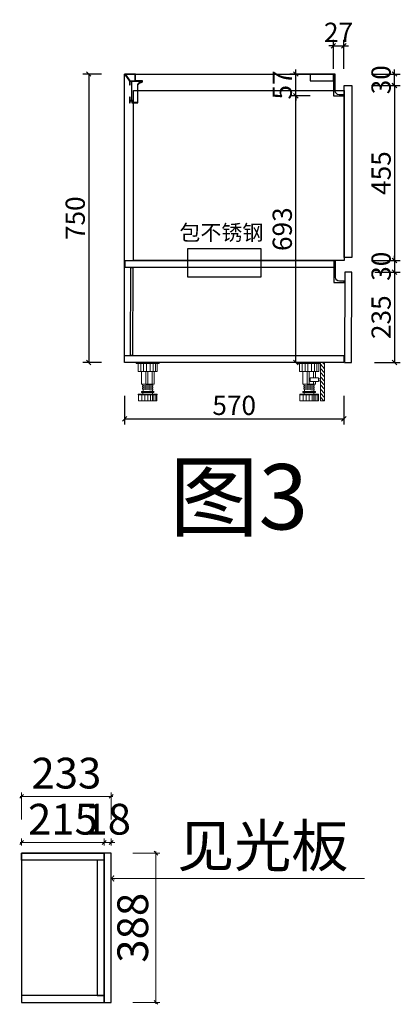
# Model space of a CAD drawing. Units: millimetres. Extents: x 171814754 to 171845036, y 104717728 to 104737955.
# Drawn here: x 171844046 to 171845036, y 104719009 to 104721570 of the extents above; entities that cross this region are included whole.
import ezdxf

# ---------------------------------------------------------------- set-up
doc = ezdxf.new("R2010")
doc.units = ezdxf.units.MM
doc.layers.get('Defpoints').update_dxf_attribs({"color": 250})
for name, color, linetype in [('左产品层', 7, 'Continuous'), ('帝森木制品', 7, 'Continuous'), ('曾工木制品', 7, 'Continuous')]:
    doc.layers.add(name, color=color, linetype=linetype)
doc.styles.add('parker标注', font='SIMPLEX.shx', dxfattribs={"width": 0.8, "bigfont": 'bigfont.shx'})
doc.styles.add('poggen pohl style1', font='ROMANS.shx')
doc.styles.add('仿宋', font='txt', dxfattribs={"width": 0.8})
doc.styles.add('帝森标注0.5', font='txt', dxfattribs={"width": 0.5})
doc.dimstyles.new('parker20', dxfattribs={"dimscale": 20, "dimtxt": 2.5, "dimasz": 0.6, "dimexe": 0.75, "dimexo": 3, "dimgap": 0.5, "dimtad": 1, "dimdec": 0, "dimzin": 0, "dimdsep": 46, "dimtxsty": 'parker标注', "dimblk": 'DOT', "dimcen": 0.1, "dimclrd": 251, "dimclre": 251, "dimclrt": 2, "dimadec": 0, "dimazin": 0, "dimtfac": 1, "dimtdec": 0, "dimtix": 1, "dimtmove": 2, "dimatfit": 3, "dimldrblk": 'DOT', "dimfxl": 3, "dimfxlon": 1, "dimtolj": 1, "dimtzin": 0, "dimarcsym": 0})
doc.dimstyles.new('帝森标注', dxfattribs={"dimscale": 20, "dimtxt": 4, "dimasz": 0.5, "dimexe": 0.5, "dimexo": 1, "dimgap": 0.5, "dimtad": 1, "dimdec": 0, "dimdsep": 46, "dimtxsty": '帝森标注0.5', "dimblk": 'OBLIQUE', "dimcen": 2.5, "dimdle": 0.2, "dimclrd": 3, "dimclre": 3, "dimclrt": 1, "dimadec": 0, "dimazin": 0, "dimtfac": 1, "dimtdec": 0, "dimtix": 1, "dimtmove": 1, "dimatfit": 2, "dimldrblk": 'CCD_Leader_Arrow', "dimfxl": 3, "dimfxlon": 1, "dimtfill": 1, "dimlwd": 5, "dimlwe": 5, "dimarcsym": 0})

# ---------------------------------------------------------------- blocks, each defined once
blk = doc.blocks.new('橱柜地脚正面')
at = {"layer": '曾工木制品', "color": 4, "lineweight": 5}
for p, q in [((30.00000000000182, 0), (-30.00000000000182, 0)), ((-30.00000000000182, 0), (-30.00000000000182, -3)), ((30.00000000000182, 0), (30.00000000000182, -3)), ((30.00000000000182, -3), (-30.00000000000182, -3)), ((-24.91656213696115, -24), (-24.91656213696115, -3)), ((24.91656213696115, -24), (-24.91656213696115, -24)), ((-17.77538251830265, -24), (-17.77538251830265, -3)), ((-16.50000000000182, -56.92230141174514), (-16.50000000000182, -24)), ((-10.69088228512555, -24), (-10.69088228512555, -3)), ((-4.938587696522516, -56.92230141174514), (-4.938587696522516, -24)), ((-3.491060010856017, -24), (-3.491060010856017, -3)), ((0, -56.92230141174514), (0, -24)), ((6.336527349660172, -24), (6.336527349660172, -3)), ((11.31370849907398, -56.92230141174514), (11.31370849907398, -24)), ((14.22567985160094, -24), (14.22567985160094, -3)), ((16.5, -56.92230141174514), (16.5, -24)), ((20.39900541491625, -24), (20.39900541491625, -3)), ((24.91656213696115, -3), (24.91656213696115, -24)), ((-16.50000000000182, -56.92230141174514), (16.5, -56.92230141174514)), ((15.50000000000182, -76.00230141176144), (-15.5, -76.00230141176144)), ((-13.50000000000182, -59.46458639373304), (-13.50000000000182, -56.96458639373304)), ((13.5, -59.42230141174514), (-13.50000000000182, -56.96458639373304)), ((13.5, -61.92230141174514), (-13.50000000000182, -59.46458639373304)), ((-13.50000000000182, -64.46458639373304), (-13.50000000000182, -61.96458639373304)), ((13.5, -64.42230141174514), (-13.50000000000182, -61.96458639373304)), ((13.5, -66.92230141174514), (-13.50000000000182, -64.46458639373304)), ((13.5, -69.42230141174514), (-13.50000000000182, -66.96458639373304)), ((-13.50000000000182, -69.46458639373304), (-13.50000000000182, -66.96458639373304)), ((13.5, -71.92230141174514), (-13.50000000000182, -69.46458639373304)), ((-12.00000000000182, -62.1011261169333), (-12.00000000000182, -59.6011261169333)), ((-12.00000000000182, -67.1011261169333), (-12.00000000000182, -64.6011261169333)), ((-12.00000000000182, -76.00230141176144), (-12.00000000000182, -69.6011261169333)), ((12, -59.28576168854488), (12, -56.92230141174514)), ((12, -64.28576168854488), (12, -61.78576168854488)), ((12, -69.28576168854488), (12, -66.78576168854488)), ((12, -76.00230141176144), (12, -71.78576168854488)), ((13.5, -61.92230141174514), (13.5, -59.42230141174514)), ((13.5, -66.92230141174514), (13.5, -64.42230141174514)), ((13.5, -71.92230141174514), (13.5, -69.42230141174514)), ((-24.5, -84.45078011590522), (-24.5, -83.00230141176144)), ((24.49999999999818, -83.00230141176144), (-24.5, -83.00230141176144)), ((24.49999999999818, -84.45078011590522), (-24.5, -84.45078011590522)), ((-23.99999998882413, -100.0000014117686), (-23.99999998882413, -84.45078011590522)), ((24.00000000000182, -100.0000014117686), (-23.99999998882413, -100.0000014117686)), ((15.50000000000182, -78.00230141176144), (-15.5, -78.00230141176144)), ((-15.28549644258055, -100.0023014117614), (-15.28549644258055, -84.45078011590522)), ((-12.5, -83.00230141176144), (-12.5, -78.00230141176144)), ((-7.823112529933495, -100.0023014117614), (-7.823112529933495, -84.45078011590522)), ((-0.1000385184306651, -100.0023014117614), (-0.1000385184306651, -84.45078011590522)), ((7.544568366836756, -100.0023014117614), (7.544568366836756, -84.45078011590522)), ((11.99999999441206, -100.0023014117614), (11.99999999441206, -84.45078011590522)), ((12.50000000000182, -83.00230141176144), (12.50000000000182, -78.00230141176144)), ((15.73785041202791, -100.0023014117614), (15.73785041202791, -84.45078011590522)), ((20.73440986988135, -100.0023014117614), (20.73440986988135, -84.45078011590522)), ((24.00000000000182, -100.0000014117686), (24.00000000000182, -84.45078011590522)), ((24.49999999999818, -84.45078011590522), (24.49999999999818, -83.00230141176144))]:
    blk.add_line(p, q, dxfattribs=at)
for centre, start, end in [((-15.5, -77.00230141176144), 90, 270), ((15.50000000000182, -77.00230141176144), 270, 90)]:
    blk.add_arc(centre, 1, start, end, dxfattribs=at)
blk = doc.blocks.new('橱柜地脚带脚线')
at = {"layer": '曾工木制品', "lineweight": 5}
h = blk.add_hatch(dxfattribs=at)
h.set_pattern_fill('ANSI31', color=4, scale=60)
h.set_pattern_definition([(45, (-10074.80673754489, -630.4741298080143), (-5.303300858899103, 5.303300858899107), [])])
h.paths.add_polyline_path([(-39.99999999441206, 100.0000014117686), (-29.99999999441206, 100.0000014117686), (-29.99999999441206, 1.4117686078e-06), (-39.99999999441206, 1.4117686078e-06)])
at = {"layer": '曾工木制品', "color": 4, "lineweight": 5}
for p, q in [((-29.99999999441206, 100.0000014117686), (30.00000000558794, 100.0000014117686)), ((-29.99999999441206, 100.0000014117686), (-29.99999999441206, 97.0000014117686)), ((-29.99999999441206, 97.0000014117686), (30.00000000558794, 97.0000014117686)), ((-24.91656213137321, 97.0000014117686), (-24.91656213137321, 76.0000014117686)), ((-20.39900540933195, 76.0000014117686), (-20.39900540933195, 97.0000014117686)), ((-14.22567984601483, 76.0000014117686), (-14.22567984601483, 97.0000014117686)), ((-6.336527344072236, 76.0000014117686), (-6.336527344072236, 97.0000014117686)), ((3.491060016443951, 76.0000014117686), (3.491060016443951, 97.0000014117686)), ((10.69088229071167, 76.0000014117686), (10.69088229071167, 97.0000014117686)), ((17.77538252389058, 76.0000014117686), (17.77538252389058, 97.0000014117686)), ((24.91656214254908, 76.0000014117686), (24.91656214254908, 97.0000014117686)), ((30.00000000558794, 100.0000014117686), (30.00000000558794, 97.0000014117686)), ((-24.91656213137321, 76.0000014117686), (24.91656214254908, 76.0000014117686)), ((-16.49999999441388, 59.53885070589605), (-16.49999999441388, 76.0000014117686)), ((-11.31370849348604, 59.53885070589605), (-11.31370849348604, 76.0000014117686)), ((5.5879354e-09, 43.07770000002347), (5.5879354e-09, 76.0000014117686)), ((4.938587702110453, 43.07770000002347), (4.938587702110453, 76.0000014117686)), ((16.50000000558793, 43.07770000002347), (16.50000000558793, 76.0000014117686)), ((-16.49999999441388, 43.07770000002347), (-16.49999999441388, 50.00000141176861)), ((16.50000000558793, 43.07770000002347), (-16.49999999441388, 43.07770000002347)), ((-13.49999999441388, 40.57770000002347), (13.50000000558611, 43.03541501803556)), ((-13.49999999441388, 38.07770000002347), (-13.49999999441388, 40.57770000002347)), ((-13.49999999441388, 38.07770000002347), (13.50000000558611, 40.53541501803556)), ((-13.49999999441388, 35.57770000002347), (13.50000000558611, 38.03541501803556)), ((-13.49999999441388, 33.07770000002347), (-13.49999999441388, 35.57770000002347)), ((-13.49999999441388, 33.07770000002347), (13.50000000558611, 35.53541501803556)), ((-13.49999999441388, 30.57770000002347), (13.50000000558611, 33.03541501803556)), ((-13.49999999441388, 28.07770000002347), (-13.49999999441388, 30.57770000002347)), ((-13.49999999441388, 28.07770000002347), (13.50000000558611, 30.53541501803556)), ((-11.99999999441388, 40.71423972322373), (-11.99999999441388, 43.07770000002347)), ((-11.99999999441388, 35.71423972322373), (-11.99999999441388, 38.21423972322373)), ((-11.99999999441388, 30.71423972322373), (-11.99999999441388, 33.21423972322373)), ((-11.99999999441388, 23.99770000000717), (-11.99999999441388, 28.21423972322373)), ((-11.31370849348604, 43.07770000002347), (-11.31370849348604, 50.00000141176861)), ((12.00000000558612, 37.89887529483531), (12.00000000558612, 40.39887529483531)), ((12.00000000558612, 32.89887529483531), (12.00000000558612, 35.39887529483531)), ((12.00000000558612, 23.99770000000717), (12.00000000558612, 30.39887529483531)), ((13.50000000558611, 40.53541501803556), (13.50000000558611, 43.03541501803556)), ((13.50000000558611, 35.53541501803556), (13.50000000558611, 38.03541501803556)), ((13.50000000558611, 30.53541501803556), (13.50000000558611, 33.03541501803556)), ((-24.49999999441388, 15.54922129586339), (-24.49999999441388, 16.99770000000716)), ((-24.49999999441388, 16.99770000000716), (24.50000000558612, 16.99770000000716)), ((-24.49999999441388, 15.54922129586339), (24.50000000558612, 15.54922129586339)), ((-23.99999999441388, 0), (-23.99999999441388, 15.54922129586339)), ((-23.99999999441388, 0), (23.99999999441206, 0)), ((-20.73440986429341, -0.0022999999928288), (-20.73440986429341, 15.54922129586339)), ((-15.73785040644179, -0.0022999999928288), (-15.73785040644179, 15.54922129586339)), ((-15.49999999441206, 23.99770000000717), (15.50000000558793, 23.99770000000717)), ((-15.49999999441206, 21.99770000000717), (15.50000000558793, 21.99770000000717)), ((-12.49999999441206, 16.99770000000716), (-12.49999999441206, 21.99770000000717)), ((-11.99999998882413, -0.0022999999928288), (-11.99999998882413, 15.54922129586339)), ((-7.544568361248821, -0.0022999999928288), (-7.544568361248821, 15.54922129586339)), ((0.1000385240186006, -0.0022999999928288), (0.1000385240186006, 15.54922129586339)), ((7.823112535523246, -0.0022999999928288), (7.823112535523246, 15.54922129586339)), ((12.50000000558793, 16.99770000000716), (12.50000000558793, 21.99770000000717)), ((15.28549644816667, -0.0022999999928288), (15.28549644816667, 15.54922129586339)), ((23.99999999441206, 0), (23.99999999441206, 15.54922129586339)), ((24.50000000558612, 15.54922129586339), (24.50000000558612, 16.99770000000716))]:
    blk.add_line(p, q, dxfattribs=at)
for points in [[(-39.99999999441206, 100.0000014117686), (-29.99999999441206, 100.0000014117686), (-29.99999999441206, 1.4117686078e-06), (-39.99999999441206, 1.4117686078e-06)], [(-23.99999999441388, 52.38471373530047), (-29.99999999441206, 52.38471373530047), (-29.99999999441206, 57.15413838236418), (-23.99999999441388, 57.15413838236418)], [(-23.99999999441388, 50.00000141176861), (-2.999999994412064, 50.00000141176861), (-2.999999994412064, 59.53885070589605), (-23.99999999441388, 59.53885070589605)]]:
    blk.add_lwpolyline(points, close=True, dxfattribs=at)
for centre, start, end in [((-15.49999999441206, 22.99770000000717), 90, 270), ((15.50000000558793, 22.99770000000717), 270, 90)]:
    blk.add_arc(centre, 1, start, end, dxfattribs=at)
blk = doc.blocks.new('地柜后拉条')
at = {"layer": '帝森木制品', "color": 4}
for points in [[(29298.5780270269, -11345.44217249229), (29298.5780270269, -11345.44217249229), (29298.5780270269, -11354.44217249228), (29299.5780270269, -11354.44217249228), (29299.5780270269, -11345.44217249229), (29303.5780270269, -11345.44217249229), (29303.5780270269, -11395.44217249228), (29299.5780270269, -11395.44217249228), (29299.5780270269, -11386.44217249229), (29298.5780270269, -11386.44217249229), (29298.5780270269, -11401.44217249228), (29299.5780270269, -11401.44217249228), (29299.5780270269, -11396.44217249228), (29304.5780270269, -11396.44217249228), (29304.5780270269, -11401.44217249228), (29305.5780270269, -11401.44217249228), (29319.5780270269, -11401.44217249228), (29319.57802702691, -11401.44217249228, 0.2499999999997422), (29319.57802702691, -11397.44217249228, 0.2499999999997422), (29319.57802702691, -11393.44217249228, 0.2499999999997422), (29319.57802702691, -11389.44217249228, 0.2499999999997422), (29319.57802702691, -11385.44217249228, 0.2499999999997422), (29319.57802702691, -11381.44217249228, 0.2499999999997422), (29319.57802702691, -11377.44217249228, 0.2499999999997422), (29319.57802702691, -11373.44217249227, 0.2499999999997422), (29319.57802702691, -11369.44217249228, 0.249999999999742), (29319.57802702691, -11365.44217249228, 0.2499999999997422), (29319.57802702691, -11361.44217249228, 0.249999999999742), (29319.5780270269, -11357.44217249228, -0.4142135623730951), (29328.5780270269, -11348.44217249229), (29328.5780270269, -11348.44217249229, 0.4142135623730951), (29331.57802702691, -11345.44217249229), (29331.57802702691, -11344.44217249229), (29313.5780270269, -11344.44217249229), (29313.5780270269, -11326.44217249229), (29285.5780270269, -11326.44217249229), (29285.5780270269, -11326.60498611948), (29285.706564101, -11326.60498611948, 0.2499999999993463), (29287.96325268578, -11329.90761486508, 0.2499999999994014), (29290.21994127058, -11333.21024361068, 0.2499999999990845), (29292.47662985537, -11336.51287235629, 0.2499999999994479), (29294.73331844015, -11339.81550110189, 0.2499999999993329), (29296.99000702494, -11343.1181298475, 0.3074052086310395)], [(29304.5780270269, -11345.44217249229), (29330.5780270269, -11345.44217249229, -0.4142135623730951), (29328.5780270269, -11347.44217249229, 0.4142135623730951), (29318.5780270269, -11357.44217249228), (29318.5780270269, -11400.44217249228), (29305.5780270269, -11400.44217249228), (29305.5780270269, -11395.44217249228), (29304.5780270269, -11395.44217249228)]]:
    blk.add_lwpolyline(points, format="xyb", close=True, dxfattribs=at)
blk.add_lwpolyline([(29312.5780270269, -11327.44217249228), (29287.71306863955, -11327.44217249228), (29299.04640197289, -11344.44217249229), (29312.5780270269, -11344.44217249229)], close=True, dxfattribs=at)
blk = doc.blocks.new('_OBLIQUE')
at = {"color": 0, "linetype": 'ByBlock'}
blk.add_line((-0.5, -0.5), (0.5, 0.5), dxfattribs=at)
blk = doc.blocks.new('*D270')
at = {"color": 3, "lineweight": -2, "transparency": 16777216}
for p, q in [((171844801.780084, 104721371.4993074), (171844748.8506166, 104721371.4993074)), ((171844763.8506166, 104720678.4993088), (171844763.8506166, 104721371.4993074)), ((171844823.8506166, 104720678.4993088), (171844748.8506166, 104720678.4993088))]:
    blk.add_line(p, q, dxfattribs=at)
at = {"layer": 'Defpoints', "color": 0, "transparency": 16777216}
for p in [(171844763.8506166, 104721371.4993074), (171844861.780084, 104721371.4993074), (171844888.7694224, 104720678.4993088)]:
    blk.add_point(p, dxfattribs=at)
at = {"color": 3, "lineweight": -2, "transparency": 16777216, "xscale": 12, "yscale": 12, "zscale": 12}
for p, rotation in [((171844763.8506166, 104721371.4993074), 90), ((171844763.8506166, 104720678.4993088), 270)]:
    blk.add_blockref('_OBLIQUE', p, dxfattribs=dict(at, rotation=rotation))
at = {"lineweight": 15, "transparency": 16777216, "insert": (171844728.8506166, 104721024.999308), "char_height": 50, "attachment_point": 5, "rotation": 90, "style": 'parker标注'}
blk.add_mtext('\\A1;693', dxfattribs=at)
blk = doc.blocks.new('_ClosedBlank')
at = {"color": 0, "linetype": 'ByBlock', "lineweight": -2}
for p, q in [((-1, 0.1666666666666666), (0, 0)), ((-1, 0.1666666666666666), (-1, -0.1666666666666666)), ((0, 0), (-1, -0.1666666666666666))]:
    blk.add_line(p, q, dxfattribs=at)
blk = doc.blocks.new('*D271')
at = {"color": 3, "lineweight": -2, "transparency": 16777216}
for p, q in [((171844801.780084, 104721428.4993074), (171844748.8506165, 104721428.4993074)), ((171844763.8506165, 104721428.4993074), (171844763.8506165, 104721440.4993074)), ((171844763.8506165, 104721371.4993074), (171844763.8506165, 104721428.4993074)), ((171844801.780084, 104721371.4993074), (171844748.8506165, 104721371.4993074)), ((171844763.8506165, 104721371.4993074), (171844763.8506165, 104721359.4993074))]:
    blk.add_line(p, q, dxfattribs=at)
at = {"layer": 'Defpoints', "color": 0, "transparency": 16777216}
for p in [(171844763.8506165, 104721428.4993074), (171844861.780084, 104721428.4993074), (171844861.780084, 104721371.4993074)]:
    blk.add_point(p, dxfattribs=at)
at = {"color": 3, "lineweight": -2, "transparency": 16777216, "xscale": 12, "yscale": 12, "zscale": 12}
for p, rotation in [((171844763.8506165, 104721428.4993074), 270), ((171844763.8506165, 104721371.4993074), 90)]:
    blk.add_blockref('_OBLIQUE', p, dxfattribs=dict(at, rotation=rotation))
at = {"lineweight": 15, "transparency": 16777216, "insert": (171844728.8506165, 104721399.9993073), "char_height": 50, "attachment_point": 5, "rotation": 90, "style": 'parker标注'}
blk.add_mtext('\\A1;57', dxfattribs=at)
blk = doc.blocks.new('*D272')
at = {"color": 3, "lineweight": -2, "transparency": 16777216}
for p, q in [((171844861.7800839, 104721501.9937096), (171844849.7800839, 104721501.9937096)), ((171844861.7800839, 104721441.9937096), (171844861.7800839, 104721516.9937096)), ((171844861.7800839, 104721501.9937096), (171844888.7800839, 104721501.9937096)), ((171844888.7800839, 104721441.9937096), (171844888.7800839, 104721516.9937096)), ((171844888.7800839, 104721501.9937096), (171844900.7800839, 104721501.9937096))]:
    blk.add_line(p, q, dxfattribs=at)
at = {"layer": 'Defpoints', "color": 0, "transparency": 16777216}
for p in [(171844888.7800839, 104721501.9937096), (171844861.7800839, 104721371.4993073), (171844888.7800839, 104721371.4993073)]:
    blk.add_point(p, dxfattribs=at)
at = {"color": 3, "lineweight": -2, "transparency": 16777216, "xscale": 12, "yscale": 12, "zscale": 12}
blk.add_blockref('_OBLIQUE', (171844861.7800839, 104721501.9937096), dxfattribs=at)
at = {"color": 3, "lineweight": -2, "transparency": 16777216, "xscale": 12, "yscale": 12, "zscale": 12, "rotation": 180}
blk.add_blockref('_OBLIQUE', (171844888.7800839, 104721501.9937096), dxfattribs=at)
at = {"lineweight": 15, "transparency": 16777216, "insert": (171844875.2800839, 104721536.9937096), "char_height": 50, "attachment_point": 5, "style": 'parker标注'}
blk.add_mtext('\\A1;27', dxfattribs=at)
blk = doc.blocks.new('*D273')
at = {"color": 3, "lineweight": -2, "transparency": 16777216}
for p, q in [((171844258.7694224, 104721428.4993074), (171844210.1291288, 104721428.4993074)), ((171844225.1291288, 104721428.4993074), (171844225.1291288, 104720678.4993088)), ((171844258.7694224, 104720678.4993088), (171844210.1291288, 104720678.4993088))]:
    blk.add_line(p, q, dxfattribs=at)
at = {"layer": 'Defpoints', "color": 0, "transparency": 16777216}
for p in [(171844318.7694224, 104721428.4993074), (171844225.1291288, 104720678.4993088), (171844318.7694224, 104720678.4993088)]:
    blk.add_point(p, dxfattribs=at)
at = {"color": 3, "lineweight": -2, "transparency": 16777216, "xscale": 12, "yscale": 12, "zscale": 12}
for p, rotation in [((171844225.1291288, 104721428.4993074), 90), ((171844225.1291288, 104720678.4993088), 270)]:
    blk.add_blockref('_OBLIQUE', p, dxfattribs=dict(at, rotation=rotation))
at = {"lineweight": 15, "transparency": 16777216, "insert": (171844190.1291288, 104721053.499308), "char_height": 50, "attachment_point": 5, "rotation": 90, "style": 'parker标注'}
blk.add_mtext('\\A1;750', dxfattribs=at)
blk = doc.blocks.new('*D274')
at = {"color": 3, "lineweight": -2, "transparency": 16777216}
for p, q in [((171844961.0309928, 104721428.4993074), (171845036.0309928, 104721428.4993074)), ((171845021.0309928, 104721428.4993074), (171845021.0309928, 104721440.4993074)), ((171845021.0309928, 104721398.4991419), (171845021.0309928, 104721428.4993074)), ((171844961.0309928, 104721398.4991419), (171845036.0309928, 104721398.4991419)), ((171845021.0309928, 104721398.4991419), (171845021.0309928, 104721386.4991419))]:
    blk.add_line(p, q, dxfattribs=at)
at = {"layer": 'Defpoints', "color": 0, "transparency": 16777216}
for p in [(171844866.780084, 104721428.4993074), (171845021.0309928, 104721428.4993074), (171844899.7694224, 104721398.4991419)]:
    blk.add_point(p, dxfattribs=at)
at = {"color": 3, "lineweight": -2, "transparency": 16777216, "xscale": 12, "yscale": 12, "zscale": 12}
for p, rotation in [((171845021.0309928, 104721428.4993074), 270), ((171845021.0309928, 104721398.4991419), 90)]:
    blk.add_blockref('_OBLIQUE', p, dxfattribs=dict(at, rotation=rotation))
at = {"lineweight": 15, "transparency": 16777216, "insert": (171844986.0309928, 104721413.4992246), "char_height": 50, "attachment_point": 5, "rotation": 90, "style": 'parker标注'}
blk.add_mtext('\\A1;30', dxfattribs=at)
blk = doc.blocks.new('*D275')
at = {"color": 3, "lineweight": -2, "transparency": 16777216}
for p, q in [((171844318.7694223, 104720591.7341561), (171844318.7694223, 104720516.7341561)), ((171844888.7694223, 104720591.7341561), (171844888.7694223, 104720516.7341561)), ((171844318.7694223, 104720531.7341561), (171844888.7694223, 104720531.7341561))]:
    blk.add_line(p, q, dxfattribs=at)
at = {"layer": 'Defpoints', "color": 0, "transparency": 16777216}
for p in [(171844318.7694223, 104720678.4993088), (171844888.7694223, 104720678.4993088), (171844888.7694223, 104720531.7341561)]:
    blk.add_point(p, dxfattribs=at)
at = {"color": 3, "lineweight": -2, "transparency": 16777216, "xscale": 12, "yscale": 12, "zscale": 12, "rotation": 180}
blk.add_blockref('_OBLIQUE', (171844318.7694223, 104720531.7341561), dxfattribs=at)
at = {"color": 3, "lineweight": -2, "transparency": 16777216, "xscale": 12, "yscale": 12, "zscale": 12}
blk.add_blockref('_OBLIQUE', (171844888.7694223, 104720531.7341561), dxfattribs=at)
at = {"lineweight": 15, "transparency": 16777216, "insert": (171844603.7694223, 104720566.7341561), "char_height": 50, "attachment_point": 5, "style": 'parker标注'}
blk.add_mtext('\\A1;570', dxfattribs=at)
blk = doc.blocks.new('*D276')
at = {"color": 3, "lineweight": -2, "transparency": 16777216}
for p, q in [((171844968.7694224, 104721398.2370055), (171845036.0309933, 104721398.2370055)), ((171845021.0309933, 104721398.2370055), (171845021.0309933, 104720943.4991419)), ((171844961.0309933, 104720943.4991419), (171845036.0309933, 104720943.4991419))]:
    blk.add_line(p, q, dxfattribs=at)
at = {"layer": 'Defpoints', "color": 0, "transparency": 16777216}
for p in [(171844908.7694224, 104721398.2370055), (171844889.7694224, 104720943.4991419), (171845021.0309933, 104720943.4991419)]:
    blk.add_point(p, dxfattribs=at)
at = {"color": 3, "lineweight": -2, "transparency": 16777216, "xscale": 12, "yscale": 12, "zscale": 12}
for p, rotation in [((171845021.0309933, 104721398.2370055), 90), ((171845021.0309933, 104720943.4991419), 270)]:
    blk.add_blockref('_OBLIQUE', p, dxfattribs=dict(at, rotation=rotation))
at = {"transparency": 16777216, "insert": (171844986.0309933, 104721170.8680736), "char_height": 50, "attachment_point": 5, "rotation": 90, "style": 'parker标注'}
blk.add_mtext('\\A1;455', dxfattribs=at)
blk = doc.blocks.new('*D277')
at = {"color": 3, "lineweight": -2, "transparency": 16777216}
for p, q in [((171844961.0309932, 104720943.4991419), (171845036.0309932, 104720943.4991419)), ((171845021.0309932, 104720943.4991419), (171845021.0309932, 104720955.4991419)), ((171845021.0309932, 104720943.4991419), (171845021.0309932, 104720913.4993088)), ((171844969.7694224, 104720913.4993088), (171845036.0309932, 104720913.4993088)), ((171845021.0309932, 104720913.4993088), (171845021.0309932, 104720901.4993088))]:
    blk.add_line(p, q, dxfattribs=at)
at = {"layer": 'Defpoints', "color": 0, "transparency": 16777216}
for p in [(171844889.7694224, 104720943.4991419), (171844909.7694224, 104720913.4993088), (171845021.0309932, 104720913.4993088)]:
    blk.add_point(p, dxfattribs=at)
at = {"color": 3, "lineweight": -2, "transparency": 16777216, "xscale": 12, "yscale": 12, "zscale": 12}
for p, rotation in [((171845021.0309932, 104720943.4991419), 270), ((171845021.0309932, 104720913.4993088), 90)]:
    blk.add_blockref('_OBLIQUE', p, dxfattribs=dict(at, rotation=rotation))
at = {"transparency": 16777216, "insert": (171844986.0309932, 104720928.4992253), "char_height": 50, "attachment_point": 5, "rotation": 90, "style": 'parker标注'}
blk.add_mtext('\\A1;30', dxfattribs=at)
blk = doc.blocks.new('*D278')
at = {"color": 3, "lineweight": -2, "transparency": 16777216}
for p, q in [((171844969.7694224, 104720913.4993088), (171845036.030993, 104720913.4993088)), ((171845021.030993, 104720913.4993088), (171845021.030993, 104720678.4993088)), ((171844968.7694224, 104720678.4993088), (171845036.030993, 104720678.4993088))]:
    blk.add_line(p, q, dxfattribs=at)
at = {"layer": 'Defpoints', "color": 0, "transparency": 16777216}
for p in [(171844909.7694224, 104720913.4993088), (171844908.7694224, 104720678.4993088), (171845021.030993, 104720678.4993088)]:
    blk.add_point(p, dxfattribs=at)
at = {"color": 3, "lineweight": -2, "transparency": 16777216, "xscale": 12, "yscale": 12, "zscale": 12}
for p, rotation in [((171845021.030993, 104720913.4993088), 90), ((171845021.030993, 104720678.4993088), 270)]:
    blk.add_blockref('_OBLIQUE', p, dxfattribs=dict(at, rotation=rotation))
at = {"transparency": 16777216, "insert": (171844986.030993, 104720795.9993087), "char_height": 50, "attachment_point": 5, "rotation": 90, "style": 'parker标注'}
blk.add_mtext('\\A1;235', dxfattribs=at)
blk = doc.blocks.new('A$C5ac85006')
at = {"color": 1}
for points in [[(547.9999956488609, -0.0001669377088546753), (-4.351139068603516e-06, -0.0001669377088546753), (-4.351139068603516e-06, 441.9998330622911), (547.9999956488609, 441.9998330622911)], [(567.9999956488609, 7.999833062291145), (547.9999956488609, 7.999833062291145), (547.9999956488609, 454.9998330622911), (567.9999956488609, 454.9998330622911)]]:
    blk.add_lwpolyline(points, close=True, dxfattribs=at)
blk = doc.blocks.new('*D290')
at = {"color": 3, "lineweight": 5, "transparency": 16777216}
for p, q in [((171844046.5946647, 104719430.0666661), (171844269.5946647, 104719430.0666661)), ((171844050.5946647, 104719422.0349849), (171844050.5946647, 104719440.0666661)), ((171844265.5946647, 104719422.0349849), (171844265.5946647, 104719440.0666661))]:
    blk.add_line(p, q, dxfattribs=at)
at = {"layer": 'Defpoints', "color": 0, "transparency": 16777216}
for p in [(171844265.5946647, 104719430.0666661), (171844050.5946647, 104719402.0349849), (171844265.5946647, 104719402.0349849)]:
    blk.add_point(p, dxfattribs=at)
at = {"color": 3, "lineweight": 5, "transparency": 16777216, "xscale": 10, "yscale": 10, "zscale": 10, "rotation": 180}
blk.add_blockref('_OBLIQUE', (171844050.5946647, 104719430.0666661), dxfattribs=at)
at = {"color": 3, "lineweight": 5, "transparency": 16777216, "xscale": 10, "yscale": 10, "zscale": 10}
blk.add_blockref('_OBLIQUE', (171844265.5946647, 104719430.0666661), dxfattribs=at)
at = {"color": 1, "transparency": 16777216, "insert": (171844158.0946647, 104719480.0666661), "char_height": 80, "attachment_point": 5, "style": '帝森标注0.5', "bg_fill": 3, "box_fill_scale": 1.1, "bg_fill_color": 256, "bg_fill_true_color": 13158600, "bg_fill_transparency": 0}
blk.add_mtext('215', dxfattribs=at)
blk = doc.blocks.new('CCD_Leader_Arrow')
at = {"color": 44, "linetype": 'ByBlock'}
blk.add_line((0, 0), (-1, 0), dxfattribs=at)
for points in [[(-0.8586479999999881, 0.6683735999999953), (-0.5965191999999888, 0.8519200000000069), (-0.2400000000000091, 0), (0, 0)], [(-0.8586479999999881, -0.6683735999999953), (-0.5965191999999888, -0.8519200000000069), (-0.2400000000000091, 0), (0, 0)]]:
    blk.add_solid(points, dxfattribs=at)
blk = doc.blocks.new('*D291')
at = {"color": 3, "lineweight": 5, "transparency": 16777216}
for p, q in [((171844340.1992896, 104719402.034985), (171844410.1992896, 104719402.034985)), ((171844400.1992896, 104719406.034985), (171844400.1992896, 104719010.034985)), ((171844340.1992896, 104719014.034985), (171844410.1992896, 104719014.034985))]:
    blk.add_line(p, q, dxfattribs=at)
at = {"layer": 'Defpoints', "color": 0, "transparency": 16777216}
for p in [(171844178.2308256, 104719402.034985), (171844178.2308256, 104719014.034985), (171844400.1992896, 104719014.034985)]:
    blk.add_point(p, dxfattribs=at)
at = {"color": 3, "lineweight": 5, "transparency": 16777216, "xscale": 10, "yscale": 10, "zscale": 10}
for p, rotation in [((171844400.1992896, 104719402.034985), 90), ((171844400.1992896, 104719014.034985), 270)]:
    blk.add_blockref('_OBLIQUE', p, dxfattribs=dict(at, rotation=rotation))
at = {"color": 1, "transparency": 16777216, "insert": (171844350.1992896, 104719208.0349849), "char_height": 80, "attachment_point": 5, "rotation": 90, "style": '帝森标注0.5', "bg_fill": 3, "box_fill_scale": 1.1, "bg_fill_color": 256, "bg_fill_true_color": 13158600, "bg_fill_transparency": 0}
blk.add_mtext('388', dxfattribs=at)
blk = doc.blocks.new('*D292')
at = {"color": 3, "lineweight": 5, "transparency": 16777216}
for p, q in [((171844265.5946647, 104719430.0666661), (171844255.5946647, 104719430.0666661)), ((171844265.5946647, 104719422.0349849), (171844265.5946647, 104719440.0666661)), ((171844265.5946647, 104719430.0666661), (171844283.5946647, 104719430.0666661)), ((171844283.5946647, 104719422.0349849), (171844283.5946647, 104719440.0666661)), ((171844283.5946647, 104719430.0666661), (171844293.5946647, 104719430.0666661))]:
    blk.add_line(p, q, dxfattribs=at)
at = {"layer": 'Defpoints', "color": 0, "transparency": 16777216}
for p in [(171844283.5946647, 104719430.0666661), (171844265.5946647, 104719402.0349849), (171844283.5946647, 104719402.0349849)]:
    blk.add_point(p, dxfattribs=at)
at = {"color": 3, "lineweight": 5, "transparency": 16777216, "xscale": 10, "yscale": 10, "zscale": 10}
blk.add_blockref('_OBLIQUE', (171844265.5946647, 104719430.0666661), dxfattribs=at)
at = {"color": 3, "lineweight": 5, "transparency": 16777216, "xscale": 10, "yscale": 10, "zscale": 10, "rotation": 180}
blk.add_blockref('_OBLIQUE', (171844283.5946647, 104719430.0666661), dxfattribs=at)
at = {"color": 1, "transparency": 16777216, "insert": (171844274.5946647, 104719480.0666661), "char_height": 80, "attachment_point": 5, "style": '帝森标注0.5', "bg_fill": 3, "box_fill_scale": 1.1, "bg_fill_color": 256, "bg_fill_true_color": 13158600, "bg_fill_transparency": 0}
blk.add_mtext('18', dxfattribs=at)
blk = doc.blocks.new('*D293')
at = {"color": 3, "lineweight": 5, "transparency": 16777216}
for p, q in [((171844050.5946647, 104719489.8763838), (171844050.5946647, 104719559.8763838)), ((171844283.5946647, 104719489.8763838), (171844283.5946647, 104719559.8763838)), ((171844046.5946647, 104719549.8763838), (171844287.5946647, 104719549.8763838))]:
    blk.add_line(p, q, dxfattribs=at)
at = {"layer": 'Defpoints', "color": 0, "transparency": 16777216}
for p in [(171844283.5946647, 104719549.8763838), (171844050.5946647, 104719367.364871), (171844283.5946647, 104719367.364871)]:
    blk.add_point(p, dxfattribs=at)
at = {"color": 3, "lineweight": 5, "transparency": 16777216, "xscale": 10, "yscale": 10, "zscale": 10, "rotation": 180}
blk.add_blockref('_OBLIQUE', (171844050.5946647, 104719549.8763838), dxfattribs=at)
at = {"color": 3, "lineweight": 5, "transparency": 16777216, "xscale": 10, "yscale": 10, "zscale": 10}
blk.add_blockref('_OBLIQUE', (171844283.5946647, 104719549.8763838), dxfattribs=at)
at = {"color": 1, "transparency": 16777216, "insert": (171844167.0946647, 104719599.8763838), "char_height": 80, "attachment_point": 5, "style": '帝森标注0.5', "bg_fill": 3, "box_fill_scale": 1.1, "bg_fill_color": 256, "bg_fill_true_color": 13158600, "bg_fill_transparency": 0}
blk.add_mtext('233', dxfattribs=at)

msp = doc.modelspace()

# ---------------------------------------------------------------- linework, layer by layer
at = {"color": 8}
msp.add_lwpolyline([(171844318.7694223, 104720678.4993088), (171844318.7694223, 104721428.4993073), (171844861.7800839, 104721428.4993073)], dxfattribs=at)
at = {"color": 6}
msp.add_lwpolyline([(171844483.1379053, 104720974.5209105), (171844673.0651207, 104720974.5209105), (171844673.0651207, 104720900.4280398), (171844483.1379053, 104720900.4280398)], close=True, dxfattribs=at)
for points in [[(171844334.7694223, 104720925.4993088), (171844339.7694223, 104720925.4993088), (171844338.7694223, 104720696.4993088), (171844333.7694223, 104720696.4993088)], [(171844890.7694223, 104720678.4993088), (171844908.7694223, 104720678.4993088), (171844909.7694223, 104720913.4993088), (171844891.7694223, 104720913.4993088)], [(171844050.5946647, 104719014.0349849), (171844265.5946647, 104719014.0349849), (171844265.5946647, 104719402.0349849), (171844050.5946647, 104719402.0349849)], [(171844050.5946647, 104719402.0349849), (171844265.5946647, 104719402.0349849), (171844265.5946647, 104719384.0349849), (171844050.5946647, 104719384.0349849)], [(171844265.5946647, 104719384.0349849), (171844247.5946647, 104719384.0349849), (171844247.5946647, 104719032.0349849), (171844265.5946647, 104719032.0349849)], [(171844050.5946647, 104719014.0349849), (171844265.5946647, 104719014.0349849), (171844265.5946647, 104719032.0349849), (171844050.5946647, 104719032.0349849)]]:
    msp.add_lwpolyline(points, close=True)
at = {"layer": '左产品层', "color": 4}
for points in [[(171844861.7800839, 104721371.4993073), (171844888.7800839, 104721371.4993073), (171844888.7800839, 104721374.4993073), (171844876.7800839, 104721374.4993073, -0.4142135623730418), (171844866.7800839, 104721384.4993073), (171844866.7800839, 104721428.4993073), (171844861.7800839, 104721428.4993073), (171844861.7800839, 104721371.4993073)], [(171844862.7694223, 104720886.4991418), (171844889.7694223, 104720886.4991418), (171844889.7694223, 104720889.4991418), (171844877.7694223, 104720889.4991418, -0.4142135623730418), (171844867.7694223, 104720899.4991418), (171844867.7694223, 104720943.4991418), (171844862.7694223, 104720943.4991418), (171844862.7694223, 104720886.4991418)]]:
    msp.add_lwpolyline(points, format="xyb", dxfattribs=at)
at = {"layer": '帝森木制品'}
for points in [[(171844861.7800839, 104721428.4993073), (171844801.7800839, 104721428.4993073), (171844801.7800839, 104721410.4993073), (171844861.7800839, 104721410.4993073)], [(171844319.7694223, 104720943.4993088), (171844862.7694223, 104720943.4993088), (171844862.7694223, 104720925.4993088), (171844319.7694223, 104720925.4993088)], [(171844318.7694223, 104720696.4993088), (171844888.7694223, 104720696.4993088), (171844888.7694223, 104720678.4993088), (171844318.7694223, 104720678.4993088)]]:
    msp.add_lwpolyline(points, close=True, dxfattribs=at)

# ---------------------------------------------------------------- block references
msp.add_blockref('A$C5ac85006', (171844341.7694266, 104720943.4993088))
msp.add_blockref('地柜后拉条', (171815033.1913953, 104732754.9414812), dxfattribs=at)
at = {"layer": '曾工木制品', "color": 4}
msp.add_blockref('橱柜地脚正面', (171844378.7694223, 104720678.4993088), dxfattribs=at)
at = {"layer": '曾工木制品', "color": 4, "xscale": -1}
msp.add_blockref('橱柜地脚带脚线', (171844798.7694223, 104720578.4993073), dxfattribs=at)

# ---------------------------------------------------------------- texts
at = {"color": 1, "style": '仿宋'}
for s, height, p in [('图3', 170, (171844435.3844847, 104720244.0455874)), ('见光板', 108.8, (171844455.3777312, 104719366.8329274))]:
    msp.add_text(s, height=height, dxfattribs=at).set_placement(p)
at = {"color": 1, "insert": (171844679.6582506, 104720996.2691273), "char_height": 40, "attachment_point": 9, "style": 'poggen pohl style1'}
msp.add_mtext('{\\fSimSun|b0|i0|c134|p2;包不锈钢}', dxfattribs=at)

# ---------------------------------------------------------------- dimensions: what is measured, and where the dimension line sits
at = {"color": 0, "lineweight": 15}
for base, p1, p2, picture, middle in [((171844888.7800839, 104721501.9937096), (171844861.7800839, 104721371.4993073), (171844888.7800839, 104721371.4993073), '*D272', (171844875.2800839, 104721536.9937096)), ((171844888.7694223, 104720531.7341561), (171844318.7694223, 104720678.4993088), (171844888.7694223, 104720678.4993088), '*D275', (171844603.7694223, 104720566.7341561))]:
    dim = msp.add_linear_dim(base=base, p1=p1, p2=p2, dimstyle='parker20', override={"dimblk": 'OBLIQUE', "dimclrd": 3, "dimclre": 3, "dimclrt": 256, "dimldrblk": 'ClosedBlank', "dimfxl": 3, "dimarcsym": 1}, dxfattribs=at)
    dim.commit()
    dim.dimension.update_dxf_attribs({"geometry": picture, "text_midpoint": middle})
for base, p1, p2, picture, middle in [((171845021.0309928, 104721428.4993074), (171844899.7694223, 104721398.4991418), (171844866.7800839, 104721428.4993073), '*D274', (171844986.0309928, 104721413.4992246)), ((171844225.1291288, 104720678.4993088), (171844318.7694223, 104721428.4993073), (171844318.7694223, 104720678.4993088), '*D273', (171844190.1291288, 104721053.499308)), ((171844763.8506165, 104721428.4993074), (171844861.7800839, 104721371.4993073), (171844861.7800839, 104721428.4993073), '*D271', (171844728.8506165, 104721399.9993073)), ((171844763.8506166, 104721371.4993074), (171844888.7694223, 104720678.4993088), (171844861.7800839, 104721371.4993073), '*D270', (171844728.8506166, 104721024.999308))]:
    dim = msp.add_linear_dim(base=base, p1=p1, p2=p2, angle=90, dimstyle='parker20', override={"dimblk": 'OBLIQUE', "dimclrd": 3, "dimclre": 3, "dimclrt": 256, "dimldrblk": 'ClosedBlank', "dimfxl": 3, "dimarcsym": 1}, dxfattribs=at)
    dim.commit()
    dim.dimension.update_dxf_attribs({"geometry": picture, "text_midpoint": middle})
for base, p1, p2, picture, middle in [((171845021.0309933, 104720943.4991419), (171844908.7694223, 104721398.2370055), (171844889.7694223, 104720943.4991418), '*D276', (171844986.0309933, 104721170.8680736)), ((171845021.0309932, 104720913.4993088), (171844889.7694223, 104720943.4991418), (171844909.7694223, 104720913.4993088), '*D277', (171844986.0309932, 104720928.4992253)), ((171845021.030993, 104720678.4993088), (171844909.7694223, 104720913.4993088), (171844908.7694223, 104720678.4993088), '*D278', (171844986.030993, 104720795.9993087))]:
    dim = msp.add_linear_dim(base=base, p1=p1, p2=p2, angle=90, dimstyle='parker20', override={"dimblk": 'OBLIQUE', "dimclrd": 3, "dimclre": 3, "dimclrt": 256, "dimldrblk": 'ClosedBlank', "dimarcsym": 1})
    dim.commit()
    dim.dimension.update_dxf_attribs({"geometry": picture, "text_midpoint": middle})

# ---------------------------------------------------------------- next in the draw order: dimensions: what is measured, and where the dimension line sits
dim = msp.add_linear_dim(base=(171844265.5946647, 104719430.0666661), p1=(171844050.5946647, 104719402.0349849), p2=(171844265.5946647, 104719402.0349849), dimstyle='帝森标注')
dim.commit()
dim.dimension.update_dxf_attribs({"geometry": '*D290', "text_midpoint": (171844158.0946647, 104719480.0666661)})

# ---------------------------------------------------------------- next in the draw order: dimensions: what is measured, and where the dimension line sits
dim = msp.add_linear_dim(base=(171844400.1992896, 104719014.034985), p1=(171844178.2308255, 104719402.0349849), p2=(171844178.2308255, 104719014.0349849), angle=90, dimstyle='帝森标注')
dim.commit()
dim.dimension.update_dxf_attribs({"geometry": '*D291', "text_midpoint": (171844350.1992896, 104719208.0349849)})

# ---------------------------------------------------------------- next in the draw order: linework, layer by layer
msp.add_lwpolyline([(171844265.5946647, 104719014.0349849), (171844283.5946647, 104719014.0349849), (171844283.5946647, 104719402.0349849), (171844265.5946647, 104719402.0349849)], close=True)

# ---------------------------------------------------------------- next in the draw order: leaders
msp.add_leader([(171844283.5946647, 104719336.387218), (171844942.908943, 104719336.387218)], dimstyle='帝森标注', override={"dimgap": 0.5, "dimtad": 0})

# ---------------------------------------------------------------- next in the draw order: dimensions: what is measured, and where the dimension line sits
dim = msp.add_linear_dim(base=(171844283.5946647, 104719430.0666661), p1=(171844265.5946647, 104719402.0349849), p2=(171844283.5946647, 104719402.0349849), dimstyle='帝森标注')
dim.commit()
dim.dimension.update_dxf_attribs({"geometry": '*D292', "text_midpoint": (171844274.5946647, 104719480.0666661)})

# ---------------------------------------------------------------- next in the draw order: dimensions: what is measured, and where the dimension line sits
dim = msp.add_linear_dim(base=(171844283.5946647, 104719549.8763838), p1=(171844050.5946647, 104719367.364871), p2=(171844283.5946647, 104719367.364871), dimstyle='帝森标注')
dim.commit()
dim.dimension.update_dxf_attribs({"geometry": '*D293', "text_midpoint": (171844167.0946647, 104719599.8763838)})

doc.saveas('drawing.dxf')
